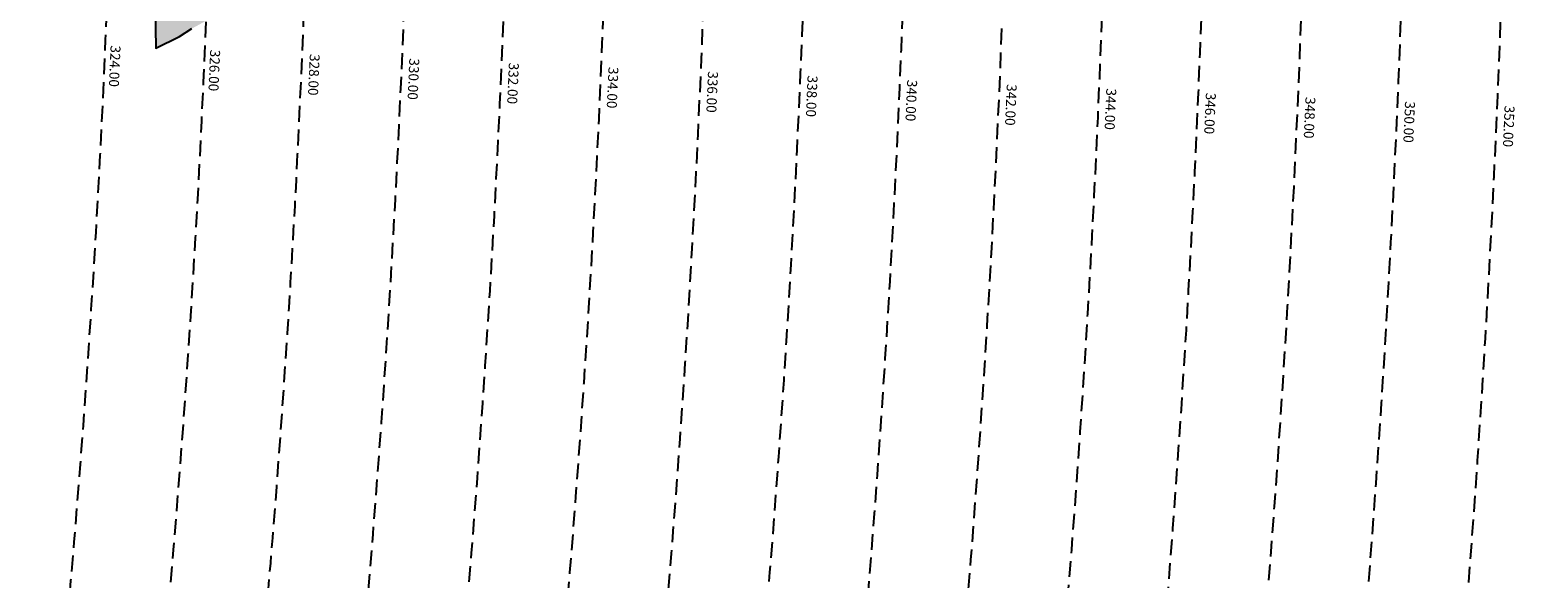
# Model space of a CAD drawing. Extents: x 1538956 to 1571595, y 5042519 to 5072519.
# Drawn here: x 1561486 to 1562091, y 5056617 to 5056838 of the extents above; entities that cross this region are included whole.
import ezdxf

# ---------------------------------------------------------------- set-up
doc = ezdxf.new("R2010")
doc.units = 0
doc.header["$LTSCALE"] = 2
doc.header["$MEASUREMENT"] = 0
doc.linetypes.add('CONTINUA', pattern=[0])
doc.linetypes.add('NASCOSTA2', pattern=[4.762499999999999, 3.175, -1.5875])
for name, color, linetype in [('base_cat_CONFINE', 92, 'CONTINUA'), ('base_cat_ret_foglio', 71, 'Continuous'), ('base_cat_STRADE', 92, 'CONTINUA'), ('conica', 8, 'Continuous'), ('inviluppo', 255, 'Continuous')]:
    doc.layers.add(name, color=color, linetype=linetype)
doc.styles.add('PC01', font='ARIAL.TTF')

msp = doc.modelspace()

# ---------------------------------------------------------------- hatches: boundary and pattern name
at = {"layer": 'base_cat_ret_foglio'}
msp.add_hatch(color=256, dxfattribs=at).paths.add_polyline_path([(1561865.709, 5057081.818), (1561873.767, 5057099.248), (1561882.093, 5057117.225), (1561891.665, 5057140.954), (1561889.174, 5057169.88), (1561891.67, 5057184.625), (1561884.719, 5057185.79), (1561883.744, 5057185.791), (1561878.165, 5057186.355), (1561881.274, 5057188.698), (1561876.278, 5057192.857), (1561857.704, 5057179.514), (1561853.411, 5057177.132), (1561834.485, 5057172.247), (1561837.306, 5057180.005), (1561841.782, 5057191.728999999), (1561829.638, 5057200.811000001), (1561819.869, 5057208.15), (1561793.812, 5057230.576), (1561775.715, 5057245.637), (1561770.493, 5057249.216), (1561767.775, 5057251.773), (1561765.215, 5057255.157), (1561759.858, 5057257.57), (1561752.885, 5057261.374), (1561736.855, 5057271.614), (1561720.621, 5057282.647), (1561714.503, 5057285.326), (1561718.383, 5057263.727), (1561721.305, 5057258.199), (1561721.267, 5057253.418000001), (1561720.043, 5057247.881), (1561715.076, 5057229.58), (1561699.444, 5057174.91), (1561694.333, 5057158.244), (1561699.327, 5057150.313999999), (1561709.321, 5057133.673), (1561711.518, 5057130.507), (1561733.824, 5057123.367), (1561733.402, 5057121.658), (1561732.321, 5057117.276000001), (1561728.996, 5057105.95), (1561729.409, 5057105.46), (1561733.026, 5057101.172), (1561740.49, 5057091.928), (1561732.557, 5057084.253), (1561722.406, 5057074.739), (1561708.112, 5057061.068), (1561697.849, 5057051.275), (1561697.839, 5057048.949), (1561691.755, 5057042.986), (1561691.834, 5057038.291), (1561684.143, 5057030.907), (1561678.027, 5057025.258), (1561677.476, 5057025.268), (1561670.115, 5057027.83), (1561661.661, 5057031.639), (1561662.388, 5057033.577), (1561642.42, 5057047.363), (1561640.689, 5057044.891), (1561630.283, 5057050.695), (1561631.358, 5057052.865), (1561631.07, 5057055.285), (1561629.685, 5057056.899), (1561627.262, 5057057.244), (1561624.724, 5057055.919), (1561619.763, 5057047.218), (1561615.379, 5057049.291999999), (1561614.802, 5057051.308999999), (1561613.302, 5057051.943), (1561612.091, 5057050.963), (1561611.918, 5057049.465), (1561612.668, 5057048.072), (1561600.794, 5057025.388), (1561592.596, 5057026.791), (1561570.854, 5057031.151000001), (1561567.475, 5057009.452), (1561568.758, 5057002.065), (1561569.701, 5057002.116), (1561571.168, 5056993.768999999), (1561533.052, 5056992.537), (1561530.798, 5056992.578), (1561520.324, 5056995.471), (1561518.958, 5056991.01), (1561515.707, 5056991.407), (1561514.115, 5056984.991), (1561499.919, 5056987.838), (1561499.912, 5056981.567), (1561499.18, 5056963.111), (1561496.34, 5056963.483), (1561489.561, 5056964.155), (1561491.696, 5056954.636), (1561494.603, 5056939.683999999), (1561495.582, 5056925.424), (1561495.858, 5056917.579), (1561491.682, 5056915.385), (1561493.184, 5056910.771000001), (1561497.465, 5056913.477), (1561502.342, 5056914.609), (1561513.939, 5056913.65), (1561523.247, 5056912.452), (1561534.546, 5056911.319), (1561535.15, 5056881.141), (1561535.794, 5056863.176), (1561536.363, 5056830.561000001), (1561545.919, 5056835.222), (1561550.822, 5056838.358), (1561560.627, 5056843.794), (1561571.951, 5056848.861), (1561579.541, 5056850.875), (1561591.636, 5056853.629), (1561601.79, 5056854.679), (1561621.625, 5056854.249), (1561629.514, 5056855.155), (1561637.851, 5056856.562), (1561649.05, 5056860.902), (1561656.889, 5056865.992), (1561662.887, 5056869.962), (1561666.496, 5056869.593), (1561667.516, 5056866.6), (1561671.896, 5056843.031), (1561677.869, 5056843.722), (1561682.1, 5056844.342), (1561679.86, 5056855.918000001), (1561684.713, 5056857.647), (1561707.241, 5056864.143), (1561707.449, 5056863.119), (1561711.814, 5056863.719), (1561711.879, 5056865.971), (1561719.878, 5056866.422), (1561745.309, 5056867.351), (1561752.084, 5056867.799), (1561755.658, 5056898.422), (1561757.174, 5056904.484), (1561763.222, 5056915.003), (1561767.515, 5056919.176), (1561771.355, 5056921.438999999), (1561777.903, 5056924.206), (1561799.159, 5056932.256), (1561802.922, 5056929.933999999), (1561809.243, 5056934.883), (1561810.152, 5056935.382), (1561809.811, 5056941.182), (1561810.518, 5056947.266), (1561813.097, 5056958.002), (1561817.767, 5056975.04), (1561820.114, 5056981.135), (1561830.816, 5057001.994), (1561843.351, 5057026.106000001), (1561854.303, 5057048.005), (1561867.073, 5057077.887)])

# ---------------------------------------------------------------- linework, layer by layer
at = {"layer": 'base_cat_CONFINE'}
msp.add_lwpolyline([(1561535.794, 5056863.176), (1561536.363, 5056830.561000001), (1561545.919, 5056835.222), (1561550.822, 5056838.358)], dxfattribs=at)
at = {"layer": 'base_cat_STRADE'}
msp.add_lwpolyline([(1561535.794, 5056863.176), (1561536.363, 5056830.561000001), (1561545.919, 5056835.222), (1561550.822, 5056838.358)], dxfattribs=at)
at = {"layer": 'conica', "linetype": 'NASCOSTA2', "flags": 128}
for points in [[(1548390.416432655, 5059739.308922655, -0.3834430039722295), (1555097.114549982, 5063249.414582238), (1557939.569737138, 5062523.212485026, -0.3632677861180557), (1562184.158086688, 5056624.829332687)], [(1548429.392714176, 5059729.35110256, -0.3832255046473875), (1555087.213219289, 5063210.659406448), (1557929.668406066, 5062484.457309333, -0.3632111341787918), (1562144.347060289, 5056628.873769471)], [(1548663.320065487, 5059669.586384409, -0.381852918224224), (1555027.805235159, 5062978.128351701), (1557870.260419632, 5062251.926255175, -0.3818529410618821), (1561867.832806727, 5056296.043368258)], [(1561531.792668587, 5055143.352029879, -0.381612232429294), (1555216.208726809, 5051863.601384849), (1552373.753545513, 5052589.803480566, -1.000000109012978), (1555017.903900267, 5062939.373176984), (1557860.35908856, 5062213.171079482, -0.3813679188054664), (1561829.455482169, 5056310.521034585, -0.3813679188054664)], [(1561453.777961088, 5055163.28354699, -0.3811197228257345), (1555236.01144735, 5051941.111721318), (1552393.556207658, 5052667.313831952, -1.000000596205652), (1554998.101271504, 5062861.862817075), (1557840.556426415, 5062135.660728095, -0.3811197317841981), (1561750.817893256, 5056325.93881778, -0.3811197317841981)], [(1561414.767181322, 5055173.250180838, -0.3808679709014433), (1555245.912763823, 5051979.86690074), (1552403.45753873, 5052706.069007645, -1.000000613602757), (1554988.199917027, 5062823.10764736), (1557830.655095343, 5062096.905552402, -0.3808679791007613), (1561711.80711349, 5056335.905451628, -0.3808679791007613)], [(1561375.751369233, 5055183.218100364, -0.3806122898205794), (1555255.814079199, 5052018.622080442), (1552413.358869803, 5052744.824183338, -1.000000612250141), (1554978.298562696, 5062784.352477609), (1557820.753764271, 5062058.150376709, -0.3806122971867898), (1561672.791301401, 5056345.873371155, -0.3806122971867898)], [(1561336.733573202, 5055193.186526756, -0.3803527676941194), (1555265.71540977, 5052057.377256262), (1552423.260200875, 5052783.579359031, -1.000000517226387), (1554968.397212126, 5062745.597306897), (1557810.852433199, 5062019.395201016, -0.380352775087634), (1561633.77350537, 5056355.841797546, -0.380352775087634)], [(1561297.70986775, 5055203.156462912, -0.3800890934217618), (1555275.6167423, 5052096.132431583), (1552433.161531947, 5052822.334534724, -1.000000565037526), (1554958.495859791, 5062706.842136635), (1557800.951102126, 5061980.640025323, -0.3800891009562798), (1561594.749799918, 5056365.811733702)]]:
    msp.add_lwpolyline(points, format="xyb", dxfattribs=at)
at = {"layer": 'conica', "color": 255, "linetype": 'NASCOSTA2', "flags": 128}
msp.add_lwpolyline([(1561492.78872906, 5055153.316916155, -0.3813679130615112), (1555226.110059811, 5051902.356560049), (1552383.654876585, 5052628.558656259, -1.000000345992119), (1555008.002556242, 5062900.6180046), (1557850.457757488, 5062174.415903789, -0.3813679188054221), (1561789.828661227, 5056315.972186945)], format="xyb", dxfattribs=at)
at = {"layer": 'conica', "linetype": 'NASCOSTA2', "flags": 128}
for points in [[(1554948.594509876, 5062668.086965755), (1557791.049771054, 5061941.88484963, -1.000000000000028), (1555285.51807286, 5052134.887607407), (1552443.062863019, 5052861.089710417, -1.000000504646082)], [(1554938.693160764, 5062629.33179467), (1557781.148439982, 5061903.129673937, -0.999999914044272), (1555295.419400099, 5052173.642784079), (1552452.964194092, 5052899.84488611, -1.00000048593517)], [(1554928.791811848, 5062590.576623536), (1557771.24710891, 5061864.374498244, -0.9999996398194045), (1555305.320716766, 5052212.397963454), (1552462.865525164, 5052938.600061803, -1.000000482891267)]]:
    msp.add_lwpolyline(points, format="xyb", close=True, dxfattribs=at)
at = {"layer": 'conica', "linetype": 'NASCOSTA2'}
for centre, radius, start, end in [((1556538.285372613, 5057038.385903327), 5980.999955979255, 355.7243655854315, 75.6684227885624), ((1556538.285366024, 5057038.385898587), 5940.999962202304, 355.734637011454, 75.66842283847006), ((1556538.285359413, 5057038.385893831), 5900.99996844707, 355.7450477379729, 75.66842288888655), ((1556538.28535278, 5057038.385889059), 5860.999974712709, 355.7556006184564, 75.66842293981782), ((1556538.285346124, 5057038.38588427), 5820.99998100018, 355.766298584865, 75.66842299127448), ((1556538.285339445, 5057038.385879464), 5780.999987309657, 355.7771446503358, 75.6684230432608), ((1556538.285332743, 5057038.385874643), 5740.999993640121, 355.7992935011197, 75.66842309579002), ((1556538.284227982, 5057038.386161519), 5580.999989153937, 351.8400681484504, 75.6684118133048), ((1556538.284226278, 5057038.386160375), 5540.999990684693, 351.8847958506648, 75.66841182732749), ((1556538.284224569, 5057038.386159225), 5500.999992221346, 351.9301779064896, 75.66841184150972), ((1556538.284222854, 5057038.386158071), 5460.999993764065, 351.9762288108804, 75.66841185584789), ((1556538.284221131, 5057038.386156913), 5420.999995312967, 352.0229634909764, 75.66841187034072)]:
    msp.add_arc(centre, radius, start, end, dxfattribs=at)
at = {"layer": 'conica', "color": 255, "linetype": 'NASCOSTA2'}
msp.add_arc((1556538.285326018, 5057038.385869804), 5700.999999993493, 355.7992935542063, 75.66842314887366, dxfattribs=at)
at = {"layer": 'inviluppo'}
msp.add_lwpolyline([(1548060.211802062, 5059823.67095458, -0.3851703881977899), (1555181.028437089, 5063577.864669096), (1558023.483517978, 5062851.662599035, -0.3637176283430908), (1562521.54767794, 5056590.553630776)], format="xyb", dxfattribs=at).dxf.unprotected_set("ltscale", 0)

# ---------------------------------------------------------------- texts
at = {"layer": 'conica', "char_height": 4, "width": 250, "attachment_point": 8, "rotation": 267.5275626940491, "style": 'PC01'}
for s, insert in [('324.00', (1561516.643465857, 5056823.426565089, 85.17087413075375)), ('326.00', (1561556.607540972, 5056821.700963256, 85.17087413075375)), ('328.00', (1561596.570719816, 5056819.975400127, 85.17087413075375)), ('330.00', (1561636.533731776, 5056818.249844202, 85.17087413075375)), ('332.00', (1561676.496247028, 5056816.524309727, 85.17087413075375)), ('334.00', (1561716.457066419, 5056814.798848474, 85.17087413075375)), ('336.00', (1561756.419971603, 5056813.073297161, 85.17087413075375)), ('338.00', (1561796.381857439, 5056811.34778986, 85.17087413075375)), ('340.00', (1561836.347627165, 5056809.62211486, 85.2196935296065)), ('342.00', (1561876.310391226, 5056807.896569639, 85.2196935296065)), ('344.00', (1561916.273154618, 5056806.171024447, 85.2196935296065)), ('346.00', (1561956.235919347, 5056804.445479197, 85.2196935296065)), ('348.00', (1561996.198683405, 5056802.719933978, 85.2196935296065)), ('350.00', (1562036.161447463, 5056800.994388756, 85.2196935296065)), ('352.00', (1562076.12421152, 5056799.268843537, 85.2196935296065))]:
    msp.add_mtext(s, dxfattribs=dict(at, insert=insert))

doc.saveas('drawing.dxf')
